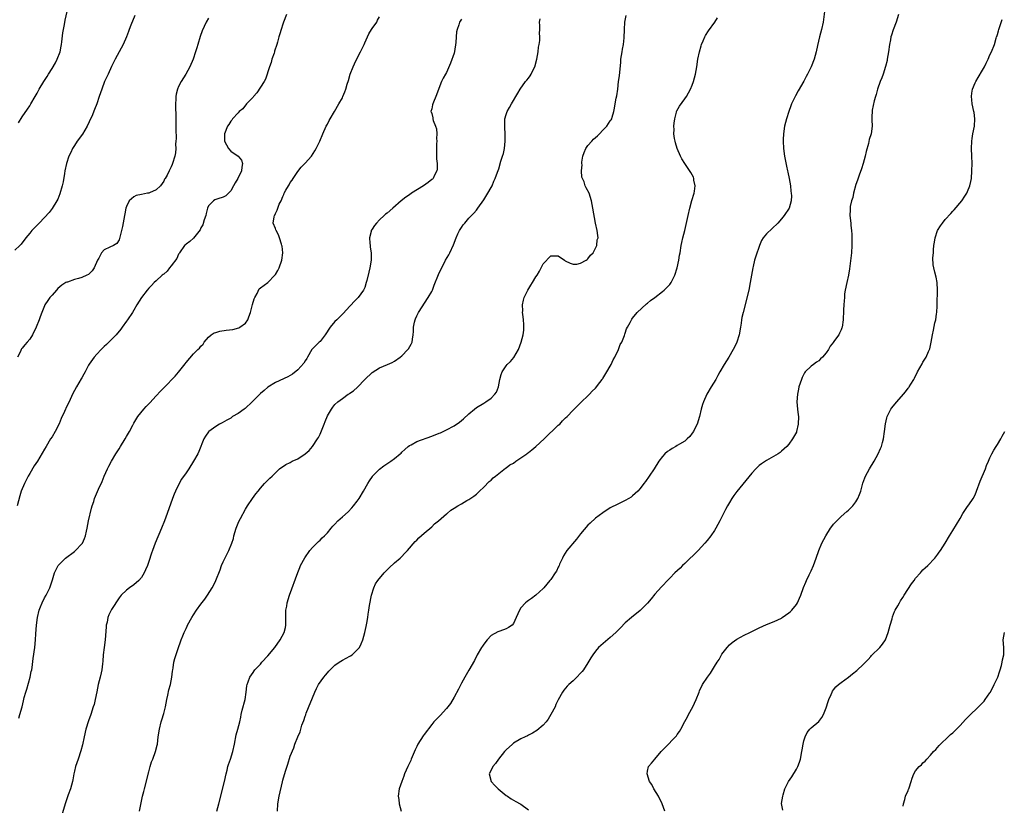
# Model space of a CAD drawing. Units: inches. Extents: x 2607000 to 2610000, y 1485000 to 1488000.
# Drawn here: x 2607264 to 2607529, y 1486971 to 1487182 of the extents above; entities that cross this region are included whole.
import ezdxf

# ---------------------------------------------------------------- set-up
doc = ezdxf.new("R2010")
doc.units = ezdxf.units.IN
doc.header["$MEASUREMENT"] = 0
doc.layers.add('LD26071485_10ft', color=63, linetype='Continuous')

msp = doc.modelspace()

# ---------------------------------------------------------------- linework, layer by layer
at = {"layer": 'LD26071485_10ft'}
for points, elevation in [([(2607480.72, 1487185.28), (2607480.17, 1487181), (2607479.76, 1487179), (2607479.24, 1487177), (2607478.69, 1487174.69), (2607478.32, 1487173), (2607477.74, 1487171), (2607476.96, 1487169), (2607476, 1487167), (2607475.66, 1487166.34), (2607475, 1487165.15), (2607473.48, 1487162.52), (2607472.77, 1487161.23), (2607471.68, 1487159), (2607471.49, 1487158.51), (2607470.93, 1487157), (2607470.32, 1487155), (2607469.84, 1487153), (2607469.54, 1487151), (2607469.45, 1487149.45), (2607469.43, 1487149), (2607469.51, 1487147), (2607469.78, 1487145), (2607470.32, 1487142.32), (2607470.63, 1487141), (2607470.68, 1487140.68), (2607471.06, 1487138.94), (2607471.4, 1487137), (2607471.53, 1487135.53), (2607471.63, 1487135), (2607471.66, 1487134.34), (2607471.58, 1487133), (2607471.02, 1487131), (2607469.72, 1487129), (2607469, 1487128.18), (2607468.01, 1487127), (2607466.45, 1487125.55), (2607465, 1487124.14), (2607464.08, 1487123), (2607463.64, 1487122.36), (2607463.06, 1487121), (2607462.12, 1487118.12), (2607461.77, 1487117), (2607461.35, 1487115.35), (2607461.27, 1487115), (2607460.61, 1487111), (2607460.18, 1487109), (2607458.65, 1487103), (2607458.35, 1487101.65), (2607458.24, 1487101), (2607458.13, 1487100.13), (2607457.96, 1487099), (2607457.62, 1487097), (2607456.97, 1487095), (2607456.34, 1487093.66), (2607456.01, 1487093), (2607454.83, 1487091), (2607453.56, 1487089), (2607452.41, 1487087), (2607451.92, 1487086.08), (2607451.31, 1487085), (2607450.1, 1487083), (2607448.92, 1487081), (2607448, 1487079), (2607447.76, 1487078.24), (2607447.39, 1487077), (2607446.92, 1487075), (2607446.3, 1487073), (2607445.61, 1487071.61), (2607445.32, 1487071), (2607445, 1487070.55), (2607444.33, 1487069.67), (2607443.66, 1487069), (2607443, 1487068.45), (2607441.59, 1487067.59), (2607441, 1487067.21), (2607440.6, 1487067), (2607439.58, 1487066.42), (2607439, 1487066.02), (2607438.37, 1487065.63), (2607437.61, 1487065), (2607437, 1487064.31), (2607436, 1487063), (2607434.74, 1487061), (2607433.42, 1487059), (2607432.43, 1487057.57), (2607432.01, 1487057), (2607431, 1487055.69), (2607430.38, 1487055), (2607429, 1487053.71), (2607428.61, 1487053.39), (2607427.96, 1487053), (2607427, 1487052.44), (2607425, 1487051.5), (2607423, 1487050.46), (2607421, 1487049.19), (2607419, 1487047.68), (2607417.61, 1487046.39), (2607417, 1487045.87), (2607415, 1487043.54), (2607413.94, 1487042.06), (2607411.35, 1487039), (2607410.43, 1487037.57), (2607410.12, 1487037), (2607409.38, 1487035.38), (2607409.22, 1487035), (2607409.16, 1487034.84), (2607409, 1487034.53), (2607408.52, 1487033.48), (2607408.17, 1487033), (2607407, 1487031.26), (2607406.79, 1487031), (2607405.16, 1487029), (2607405, 1487028.83), (2607403, 1487027.02), (2607401.85, 1487026.15), (2607401, 1487025.59), (2607400.67, 1487025.33), (2607400.18, 1487025), (2607399, 1487023.63), (2607398.57, 1487023), (2607397.74, 1487021), (2607397, 1487019.46), (2607396.62, 1487019), (2607395.64, 1487018.36), (2607395, 1487017.97), (2607394.32, 1487017.68), (2607393, 1487017.32), (2607392.82, 1487017.18), (2607391, 1487016.16), (2607389.94, 1487015), (2607389, 1487013.91), (2607388.64, 1487013.36), (2607388.38, 1487013), (2607387.21, 1487011), (2607386.48, 1487009.52), (2607385, 1487006.92), (2607383.93, 1487005), (2607383, 1487003.39), (2607382.19, 1487001.81), (2607381, 1486999.67), (2607380.06, 1486997.94), (2607379, 1486996.55), (2607377.29, 1486994.71), (2607376.29, 1486993.71), (2607375.62, 1486993), (2607375, 1486992.29), (2607373, 1486989.62), (2607372.75, 1486989.25), (2607371.32, 1486987), (2607371, 1486986.42), (2607370.53, 1486985.47), (2607369.5, 1486983), (2607369.37, 1486982.63), (2607368.59, 1486981), (2607367.72, 1486979), (2607367.55, 1486978.45), (2607366.95, 1486976.95), (2607366.31, 1486975), (2607366.03, 1486973), (2607366.14, 1486972.14), (2607366.26, 1486971), (2607366.84, 1486969)], 8430), ([(2607295.22, 1487182.78), (2607294.19, 1487180.19), (2607293.76, 1487179), (2607293.57, 1487178.43), (2607293.03, 1487177), (2607292.13, 1487175), (2607291, 1487173.03), (2607289.95, 1487171), (2607289, 1487169.04), (2607288.04, 1487167), (2607287.72, 1487166.28), (2607287.12, 1487165), (2607286.34, 1487163), (2607286.04, 1487161.96), (2607285.68, 1487161), (2607285.01, 1487159), (2607284.45, 1487157.55), (2607283.67, 1487155.67), (2607283.37, 1487155), (2607283, 1487154.23), (2607282.45, 1487153), (2607281.15, 1487150.85), (2607279.75, 1487149), (2607279, 1487147.85), (2607278.47, 1487147), (2607278.02, 1487145.98), (2607277.56, 1487145), (2607276.89, 1487143), (2607276.46, 1487141), (2607276.33, 1487140.33), (2607275.96, 1487138.04), (2607275.73, 1487137), (2607275.13, 1487134.87), (2607274.54, 1487133.46), (2607274.29, 1487133), (2607273.04, 1487130.96), (2607272.2, 1487129.8), (2607271, 1487128.46), (2607269.54, 1487127), (2607268.31, 1487125.69), (2607267.6, 1487125), (2607267, 1487124.27), (2607265.93, 1487123), (2607264.67, 1487121.33), (2607264.35, 1487121), (2607263, 1487119.76)], 8510), ([(2607335.96, 1487183), (2607335.18, 1487181), (2607335, 1487180.42), (2607334.53, 1487179), (2607334.17, 1487177.83), (2607333.97, 1487177), (2607333.59, 1487175.59), (2607333.41, 1487175), (2607332.81, 1487173.19), (2607332.78, 1487173), (2607332.67, 1487172.67), (2607332.1, 1487171), (2607331.84, 1487170.16), (2607331.44, 1487169), (2607331, 1487167.61), (2607330.83, 1487167), (2607330.33, 1487165.67), (2607330.02, 1487165), (2607328.04, 1487161.96), (2607327.12, 1487161), (2607327, 1487160.84), (2607325.26, 1487159), (2607324.27, 1487157.73), (2607323.3, 1487157), (2607323, 1487156.63), (2607321.52, 1487155), (2607321.33, 1487154.67), (2607321, 1487154.4), (2607320.49, 1487153.51), (2607320.18, 1487153), (2607319.38, 1487151), (2607319.33, 1487149), (2607320.37, 1487147), (2607321, 1487146.33), (2607322.97, 1487144.97), (2607323.91, 1487143.91), (2607324.17, 1487143), (2607323.96, 1487142.04), (2607323.92, 1487141), (2607322.95, 1487139), (2607322.19, 1487137.81), (2607321.79, 1487137), (2607321, 1487135.67), (2607320.42, 1487135), (2607319.68, 1487134.32), (2607319, 1487133.96), (2607317.54, 1487133.54), (2607316.77, 1487133.23), (2607316.41, 1487133), (2607315, 1487131.65), (2607314.76, 1487131), (2607314.4, 1487129.6), (2607314.29, 1487129), (2607313.89, 1487127.89), (2607313.5, 1487126.5), (2607313, 1487125.68), (2607312.79, 1487125.21), (2607311.01, 1487122.99), (2607309.99, 1487122.01), (2607309, 1487121.32), (2607308.82, 1487121.18), (2607308.63, 1487121), (2607307.23, 1487119), (2607307.15, 1487118.85), (2607307, 1487118.62), (2607306.49, 1487117.51), (2607305, 1487115.5), (2607304.59, 1487115), (2607303.93, 1487114.07), (2607303, 1487113.32), (2607302.85, 1487113.15), (2607302.63, 1487113), (2607301, 1487111.51), (2607300.4, 1487111), (2607299.73, 1487110.27), (2607299, 1487109.52), (2607298.56, 1487109), (2607297.03, 1487106.97), (2607295.79, 1487105), (2607295, 1487103.6), (2607294.61, 1487103), (2607293.25, 1487101), (2607293, 1487100.61), (2607291.81, 1487099), (2607291.48, 1487098.52), (2607290.21, 1487097), (2607288.29, 1487095), (2607287.64, 1487094.36), (2607287, 1487093.8), (2607286.23, 1487093), (2607285, 1487091.81), (2607284.36, 1487091), (2607283, 1487089.12), (2607282.82, 1487088.82), (2607281.86, 1487087), (2607281.58, 1487086.42), (2607281, 1487085.45), (2607280.84, 1487085.16), (2607279.54, 1487083), (2607279, 1487082), (2607278.51, 1487081), (2607277.61, 1487079), (2607277, 1487077.79), (2607276.37, 1487076.38), (2607275.5, 1487074.5), (2607274.89, 1487073.11), (2607273.8, 1487071), (2607273, 1487069.59), (2607272.61, 1487069), (2607271.41, 1487067), (2607271, 1487066.25), (2607269.08, 1487063), (2607268.23, 1487061.77), (2607267, 1487059.72), (2607266.59, 1487059), (2607266.04, 1487057.96), (2607265.59, 1487057), (2607264.75, 1487055), (2607264.32, 1487053.68), (2607263.62, 1487051)], 8490), ([(2607264.03, 1487153.97), (2607265, 1487155.53), (2607266.39, 1487157.61), (2607267, 1487158.48), (2607267.31, 1487159), (2607268.45, 1487161), (2607269, 1487161.92), (2607269.58, 1487163), (2607270.79, 1487165), (2607271.66, 1487166.34), (2607272.04, 1487167), (2607273, 1487168.54), (2607273.93, 1487170.07), (2607274.37, 1487171), (2607275.15, 1487173), (2607275.47, 1487174.53), (2607275.56, 1487175), (2607275.65, 1487175.65), (2607275.9, 1487178.1), (2607276.06, 1487179), (2607276.33, 1487180.33), (2607276.51, 1487181.49), (2607277.37, 1487185)], 8520), ([(2607317.29, 1486969), (2607317.85, 1486971), (2607319.34, 1486977), (2607319.76, 1486979), (2607320.03, 1486980.03), (2607320.26, 1486981), (2607320.43, 1486981.57), (2607320.94, 1486983), (2607321.56, 1486985), (2607321.99, 1486987), (2607322.51, 1486989.49), (2607322.91, 1486991), (2607323.42, 1486993), (2607323.72, 1486994.28), (2607323.86, 1486995), (2607324.13, 1486996.13), (2607324.87, 1486999), (2607325.16, 1487001), (2607325.36, 1487002.64), (2607325.45, 1487003), (2607325.71, 1487003.72), (2607326.15, 1487005), (2607327, 1487006.22), (2607327.3, 1487006.7), (2607327.52, 1487007), (2607329, 1487008.52), (2607329.41, 1487009), (2607331, 1487010.73), (2607332.88, 1487013), (2607334.33, 1487015), (2607335.39, 1487017), (2607335.69, 1487018.31), (2607335.82, 1487019), (2607335.84, 1487021), (2607335.82, 1487022.18), (2607335.86, 1487023), (2607336.06, 1487024.06), (2607336.19, 1487025), (2607336.79, 1487027), (2607339, 1487033.09), (2607339.55, 1487034.45), (2607339.8, 1487035), (2607340.9, 1487037.1), (2607342.26, 1487039), (2607343, 1487039.85), (2607344.56, 1487041.44), (2607345, 1487041.83), (2607345.6, 1487042.4), (2607346.25, 1487043), (2607347, 1487043.79), (2607348.04, 1487045), (2607348.46, 1487045.54), (2607349, 1487046.1), (2607349.82, 1487047), (2607351, 1487048.09), (2607352.54, 1487049.46), (2607353.53, 1487050.47), (2607354.02, 1487051), (2607355, 1487052.28), (2607355.49, 1487053), (2607356.69, 1487055), (2607357.84, 1487057), (2607358.27, 1487057.73), (2607359.08, 1487058.92), (2607359.13, 1487059), (2607361, 1487060.93), (2607362.18, 1487061.82), (2607364, 1487063), (2607365, 1487063.73), (2607366.57, 1487065), (2607366.79, 1487065.21), (2607367, 1487065.43), (2607367.79, 1487066.21), (2607368.68, 1487067), (2607369, 1487067.24), (2607369.46, 1487067.46), (2607371, 1487068.28), (2607375, 1487069.74), (2607377, 1487070.53), (2607377.33, 1487070.67), (2607379, 1487071.42), (2607381, 1487072.52), (2607382.46, 1487073.54), (2607383, 1487073.99), (2607383.56, 1487074.44), (2607385, 1487075.79), (2607386.48, 1487077), (2607387, 1487077.46), (2607389, 1487078.66), (2607389.59, 1487079), (2607391, 1487079.93), (2607392, 1487081), (2607392.39, 1487081.61), (2607392.95, 1487083), (2607393.33, 1487085), (2607393.64, 1487086.36), (2607393.9, 1487087), (2607395, 1487088.67), (2607395.29, 1487089), (2607396.17, 1487089.83), (2607397.08, 1487090.92), (2607398.29, 1487093), (2607399.02, 1487095), (2607399.56, 1487097), (2607399.73, 1487098.27), (2607399.8, 1487099), (2607399.77, 1487099.77), (2607399.71, 1487101), (2607399.49, 1487102.51), (2607399.44, 1487103), (2607399.45, 1487103.45), (2607399.4, 1487105), (2607399.68, 1487106.32), (2607399.86, 1487107), (2607400.8, 1487109), (2607401.64, 1487110.36), (2607402.06, 1487111), (2607403, 1487112.54), (2607403.3, 1487113), (2607403.93, 1487114.07), (2607405, 1487116.09), (2607407, 1487118.21), (2607407.83, 1487118.17), (2607409, 1487118.17), (2607410.69, 1487117), (2607410.88, 1487116.88), (2607412.22, 1487116.22), (2607413, 1487115.99), (2607414, 1487116), (2607415, 1487116.21), (2607416.55, 1487117), (2607416.77, 1487117.23), (2607417, 1487117.37), (2607417.64, 1487118.36), (2607418.39, 1487119), (2607419.39, 1487121), (2607419.47, 1487122.53), (2607419.71, 1487123), (2607419.68, 1487123.68), (2607419.44, 1487125), (2607419.02, 1487127.02), (2607418.31, 1487131), (2607417.92, 1487133), (2607417.28, 1487135), (2607416.47, 1487136.47), (2607416.28, 1487137), (2607415.96, 1487138.04), (2607415.33, 1487139.33), (2607415.27, 1487141), (2607415.39, 1487142.61), (2607415.32, 1487143), (2607415.33, 1487143.33), (2607415.6, 1487145), (2607416, 1487146), (2607416.42, 1487147), (2607417, 1487147.82), (2607418.04, 1487149), (2607418.47, 1487149.53), (2607419, 1487150.01), (2607419.54, 1487150.46), (2607420.09, 1487151), (2607421, 1487152), (2607422.07, 1487153), (2607423, 1487154.47), (2607423.24, 1487154.76), (2607423.36, 1487155), (2607423.47, 1487155.47), (2607423.93, 1487157), (2607424.14, 1487157.86), (2607424.3, 1487159), (2607424.59, 1487160.59), (2607424.77, 1487161.23), (2607425, 1487162.95), (2607425.23, 1487165), (2607425.45, 1487166.55), (2607425.51, 1487167.51), (2607425.83, 1487170.17), (2607425.86, 1487171), (2607426.15, 1487173), (2607426.24, 1487173.76), (2607426.53, 1487175), (2607426.75, 1487176.75), (2607426.8, 1487179), (2607426.92, 1487181), (2607427.23, 1487182.77)], 8450), ([(2607500.41, 1487183), (2607499.8, 1487181), (2607499, 1487178.92), (2607498.51, 1487177.49), (2607498.38, 1487177), (2607498.25, 1487176.25), (2607497.97, 1487175), (2607497.71, 1487173), (2607497.41, 1487171), (2607497.34, 1487170.66), (2607496.93, 1487169.07), (2607496.26, 1487167), (2607495.96, 1487166.04), (2607495.51, 1487165), (2607494.8, 1487163), (2607494.43, 1487161.57), (2607494.2, 1487161), (2607493.87, 1487159.87), (2607493.38, 1487157.38), (2607493.26, 1487155.26), (2607493.3, 1487154.7), (2607493.35, 1487153), (2607493.07, 1487151), (2607492.55, 1487149.45), (2607492.34, 1487148.34), (2607491.73, 1487146.27), (2607491.5, 1487145), (2607490.93, 1487143), (2607490.47, 1487141.53), (2607489.87, 1487139.87), (2607489.43, 1487138.57), (2607489, 1487137.4), (2607488.35, 1487135), (2607488.12, 1487133.88), (2607487.82, 1487133), (2607487.45, 1487131.45), (2607487.41, 1487131), (2607487.44, 1487130.56), (2607487.35, 1487129), (2607487.64, 1487127), (2607487.64, 1487126.36), (2607487.83, 1487125), (2607487.92, 1487123.92), (2607487.85, 1487122.15), (2607487.87, 1487121), (2607487.77, 1487119), (2607487.71, 1487118.29), (2607487.3, 1487114.7), (2607487.01, 1487113), (2607486.5, 1487111), (2607486.09, 1487109), (2607485.96, 1487107.96), (2607485.88, 1487107), (2607485.87, 1487106.13), (2607485.77, 1487105), (2607485.67, 1487103.67), (2607485.66, 1487103), (2607485.56, 1487101.56), (2607485.53, 1487101), (2607485.26, 1487099), (2607485.18, 1487098.82), (2607485, 1487098.31), (2607484.57, 1487097.43), (2607484.39, 1487097), (2607483, 1487095.14), (2607482.92, 1487095), (2607482.05, 1487093.95), (2607481.61, 1487093), (2607481, 1487092.17), (2607480.03, 1487091), (2607479.48, 1487090.52), (2607479, 1487090.02), (2607478.37, 1487089.63), (2607477.58, 1487089), (2607477, 1487088.56), (2607475.39, 1487087), (2607475.21, 1487086.79), (2607474.52, 1487085.48), (2607474.34, 1487085), (2607473.68, 1487083), (2607473.59, 1487082.41), (2607473.26, 1487081), (2607473.15, 1487079), (2607473.31, 1487077), (2607473.48, 1487075.48), (2607473.52, 1487075), (2607473.51, 1487073), (2607473.06, 1487071), (2607473, 1487070.86), (2607471.95, 1487069), (2607471, 1487067.61), (2607470.46, 1487067), (2607469, 1487065.7), (2607468.62, 1487065.38), (2607468.12, 1487065), (2607465, 1487063.21), (2607463.65, 1487062.35), (2607463, 1487061.83), (2607462.12, 1487061), (2607461, 1487059.81), (2607457, 1487054.88), (2607456.2, 1487053.8), (2607455.65, 1487053), (2607455, 1487051.96), (2607454.48, 1487051), (2607453.98, 1487050.02), (2607453, 1487048.05), (2607452.44, 1487047), (2607451.34, 1487045), (2607451, 1487044.44), (2607449.98, 1487043), (2607449, 1487041.71), (2607448.42, 1487041), (2607446.58, 1487039), (2607443, 1487035.57), (2607442.39, 1487035), (2607441.72, 1487034.28), (2607440.35, 1487033), (2607439, 1487031.61), (2607438.35, 1487031), (2607437, 1487029.54), (2607436.72, 1487029.28), (2607435, 1487027.28), (2607433.96, 1487026.04), (2607433, 1487024.92), (2607431.05, 1487022.95), (2607428.67, 1487021), (2607427, 1487019.57), (2607425.73, 1487018.27), (2607425, 1487017.57), (2607424.48, 1487017), (2607423, 1487015.67), (2607420.45, 1487013.55), (2607419.86, 1487013), (2607419, 1487011.97), (2607418.27, 1487011), (2607417.79, 1487010.21), (2607417, 1487008.85), (2607415.77, 1487007), (2607415.45, 1487006.55), (2607415, 1487006.04), (2607414, 1487005), (2607413, 1487004.01), (2607411.83, 1487003), (2607411.43, 1487002.57), (2607410.5, 1487001.5), (2607410.11, 1487001), (2607409, 1486998.91), (2607408.37, 1486997.63), (2607408.14, 1486997), (2607407.03, 1486994.97), (2607406.29, 1486993.71), (2607405.74, 1486993), (2607405, 1486992.08), (2607403.29, 1486990.71), (2607402.05, 1486989.95), (2607401, 1486989.45), (2607400.72, 1486989.28), (2607400.13, 1486989), (2607399, 1486988.43), (2607397, 1486987.25), (2607396.68, 1486987), (2607395, 1486985.5), (2607394.53, 1486985), (2607392.94, 1486983), (2607392.19, 1486981.81), (2607391.44, 1486981), (2607391, 1486979.99), (2607390.49, 1486979), (2607390.96, 1486977), (2607391.94, 1486975.94), (2607392.88, 1486975), (2607395, 1486973.24), (2607395.33, 1486973), (2607396.33, 1486972.33), (2607397, 1486971.96), (2607397.61, 1486971.61), (2607398.8, 1486971), (2607399, 1486970.87), (2607401, 1486969.36)], 8420), ([(2607315, 1487182.09), (2607314.44, 1487181), (2607313.37, 1487178.63), (2607312.84, 1487177.16), (2607312.19, 1487175), (2607311.89, 1487174.11), (2607311.58, 1487173), (2607310.88, 1487171), (2607310.02, 1487169), (2607308.93, 1487167), (2607307.68, 1487165), (2607307, 1487163.67), (2607306.7, 1487163), (2607306.35, 1487161.65), (2607306.28, 1487161), (2607306.26, 1487160.26), (2607306.19, 1487159), (2607306.21, 1487157.79), (2607306.22, 1487156.22), (2607306.28, 1487153.72), (2607306.27, 1487152.27), (2607306.31, 1487149.69), (2607306.27, 1487149), (2607306.21, 1487148.21), (2607306.24, 1487147), (2607306.17, 1487145.83), (2607306.02, 1487145), (2607305.41, 1487143), (2607305.26, 1487142.74), (2607305, 1487142.1), (2607304.61, 1487141.39), (2607304.44, 1487141), (2607303.9, 1487139.9), (2607303.4, 1487139), (2607303.24, 1487138.76), (2607303, 1487138.28), (2607302.13, 1487137), (2607301, 1487135.89), (2607299.15, 1487135.15), (2607299, 1487135.07), (2607298.64, 1487135), (2607297, 1487134.72), (2607295.63, 1487134.37), (2607295, 1487134.05), (2607293.74, 1487133), (2607293, 1487131.43), (2607292.86, 1487131), (2607292.53, 1487129.47), (2607292.46, 1487129), (2607291.94, 1487126.06), (2607291.71, 1487125), (2607291.26, 1487123.26), (2607291.17, 1487122.83), (2607291, 1487122.49), (2607290.45, 1487121.55), (2607289.56, 1487121), (2607288.51, 1487120.51), (2607287, 1487119.85), (2607286.3, 1487119), (2607285.54, 1487117.54), (2607285.21, 1487117), (2607284.29, 1487115), (2607283.79, 1487114.21), (2607283, 1487113.39), (2607282.77, 1487113.23), (2607282.36, 1487113), (2607281, 1487112.36), (2607280.07, 1487112.07), (2607279, 1487111.8), (2607277.16, 1487111.16), (2607277, 1487111.12), (2607276.75, 1487111), (2607275.66, 1487110.34), (2607274.6, 1487109.4), (2607274.18, 1487109), (2607273, 1487107.67), (2607272.45, 1487107), (2607271.83, 1487106.17), (2607271.1, 1487105), (2607271, 1487104.8), (2607270.22, 1487103), (2607269.84, 1487101.84), (2607269.54, 1487101), (2607268.77, 1487099), (2607267.77, 1487097), (2607267, 1487095.82), (2607266.35, 1487095), (2607265.71, 1487094.29), (2607265, 1487093.38), (2607264.82, 1487093.18), (2607264.73, 1487093), (2607264.51, 1487092.51), (2607263.74, 1487091)], 8500), ([(2607264.04, 1486993.96), (2607264.38, 1486995), (2607264.94, 1486997.06), (2607265.34, 1486998.66), (2607265.54, 1486999.54), (2607265.96, 1487001), (2607266.22, 1487001.78), (2607267.11, 1487005), (2607267.43, 1487006.57), (2607267.54, 1487007), (2607267.64, 1487007.64), (2607267.95, 1487010.05), (2607268.41, 1487013), (2607268.59, 1487015), (2607268.65, 1487016.65), (2607268.8, 1487019), (2607269.07, 1487021), (2607269.56, 1487023), (2607269.93, 1487023.93), (2607270.33, 1487025), (2607271, 1487026.3), (2607271.39, 1487027), (2607271.77, 1487027.77), (2607272.4, 1487029), (2607273.14, 1487031.14), (2607273.68, 1487033), (2607274.07, 1487033.93), (2607274.66, 1487035), (2607275, 1487035.37), (2607276.65, 1487037), (2607279, 1487038.75), (2607279.31, 1487039), (2607281, 1487040.79), (2607281.16, 1487041), (2607281.75, 1487042.25), (2607282.02, 1487043), (2607282.26, 1487044.26), (2607282.44, 1487045), (2607282.84, 1487047), (2607283.61, 1487050.39), (2607283.79, 1487051), (2607284.19, 1487052.19), (2607284.45, 1487053), (2607285.49, 1487055.49), (2607286.43, 1487057.57), (2607287.05, 1487059.05), (2607287.93, 1487061), (2607288.3, 1487061.7), (2607288.94, 1487063), (2607290.14, 1487065), (2607290.48, 1487065.52), (2607291, 1487066.39), (2607291.41, 1487067), (2607292.65, 1487069), (2607293, 1487069.63), (2607293.81, 1487071), (2607294.72, 1487072.72), (2607295, 1487073.23), (2607296.07, 1487075), (2607297.65, 1487077), (2607298.29, 1487077.71), (2607299, 1487078.42), (2607299.27, 1487078.73), (2607301, 1487080.56), (2607302.17, 1487081.83), (2607303.15, 1487082.85), (2607306.12, 1487085.88), (2607307.02, 1487086.98), (2607308.78, 1487089.22), (2607309, 1487089.57), (2607311, 1487091.85), (2607312.18, 1487093), (2607312.61, 1487093.39), (2607313, 1487093.95), (2607313.57, 1487094.43), (2607313.84, 1487095), (2607315, 1487096.39), (2607315.72, 1487097), (2607316.53, 1487097.47), (2607317, 1487097.62), (2607318.06, 1487097.94), (2607319.78, 1487098.22), (2607321.55, 1487098.45), (2607323.16, 1487098.84), (2607323.46, 1487099), (2607325, 1487100.1), (2607325.59, 1487101), (2607325.85, 1487101.85), (2607326.31, 1487103), (2607326.88, 1487105.12), (2607327.33, 1487106.67), (2607327.47, 1487107), (2607328.09, 1487108.09), (2607328.62, 1487109.38), (2607329, 1487109.6), (2607331, 1487111.06), (2607332.85, 1487113), (2607333, 1487113.18), (2607333.71, 1487114.29), (2607334.05, 1487115), (2607334.78, 1487117), (2607335, 1487119.05), (2607334.82, 1487120.82), (2607334.78, 1487121), (2607334.65, 1487121.35), (2607334.16, 1487123), (2607333.85, 1487123.85), (2607333.18, 1487125), (2607333.15, 1487125.15), (2607333, 1487125.55), (2607332.41, 1487127), (2607332.65, 1487128.65), (2607332.74, 1487129), (2607332.85, 1487129.15), (2607333, 1487129.54), (2607333.5, 1487130.5), (2607333.65, 1487131), (2607334.06, 1487132.06), (2607334.52, 1487133), (2607335, 1487134.13), (2607335.29, 1487134.71), (2607335.4, 1487135), (2607335.85, 1487135.85), (2607336.49, 1487137), (2607336.69, 1487137.31), (2607337, 1487137.86), (2607337.48, 1487138.52), (2607337.78, 1487139), (2607339, 1487140.84), (2607339.98, 1487142.02), (2607340.89, 1487143), (2607341, 1487143.14), (2607342.74, 1487145), (2607343.63, 1487146.37), (2607343.99, 1487147), (2607344.93, 1487149), (2607345.77, 1487151), (2607346.69, 1487153), (2607347, 1487153.57), (2607347.47, 1487154.53), (2607347.73, 1487155), (2607348.88, 1487157), (2607350.05, 1487159), (2607351, 1487160.69), (2607351.15, 1487161), (2607351.7, 1487162.3), (2607351.93, 1487163), (2607352.31, 1487164.31), (2607352.65, 1487165.35), (2607353.14, 1487167), (2607353.91, 1487169), (2607354.24, 1487169.76), (2607355, 1487171.27), (2607355.91, 1487173), (2607356.82, 1487175), (2607357, 1487175.41), (2607357.74, 1487177), (2607358.12, 1487177.88), (2607358.84, 1487179), (2607359, 1487179.31), (2607360.23, 1487181), (2607360.47, 1487181.53), (2607361, 1487182.44)], 8480), ([(2607383, 1487181.77), (2607382.51, 1487181), (2607382.3, 1487180.3), (2607381.81, 1487179), (2607381.66, 1487178.34), (2607381.57, 1487177), (2607381.49, 1487175.49), (2607381.1, 1487173.1), (2607381, 1487172.68), (2607380.08, 1487169.92), (2607379, 1487167.46), (2607378.72, 1487167), (2607378.1, 1487165.9), (2607377.64, 1487165), (2607376.12, 1487161), (2607375.52, 1487159.52), (2607375.29, 1487159), (2607375.22, 1487158.78), (2607375, 1487157.69), (2607374.8, 1487157), (2607374.87, 1487156.87), (2607375, 1487156.44), (2607375.29, 1487155.29), (2607375.31, 1487155), (2607375.43, 1487154.57), (2607376.07, 1487153), (2607376.29, 1487152.29), (2607376.39, 1487151), (2607376.31, 1487149.69), (2607376.35, 1487149), (2607376.33, 1487148.33), (2607376.27, 1487147), (2607376.32, 1487145.68), (2607376.29, 1487144.29), (2607376.44, 1487143), (2607376.49, 1487141.51), (2607376.4, 1487141), (2607375.71, 1487139.71), (2607375.41, 1487139), (2607375.2, 1487138.8), (2607375, 1487138.67), (2607374.08, 1487137.92), (2607372.8, 1487137), (2607369.58, 1487135), (2607369, 1487134.59), (2607368.04, 1487133.96), (2607366.84, 1487133), (2607364.57, 1487131), (2607363, 1487129.69), (2607362.61, 1487129.39), (2607362.22, 1487129), (2607361, 1487127.87), (2607360.17, 1487127), (2607359.66, 1487126.34), (2607359, 1487125.38), (2607358.78, 1487125), (2607358.73, 1487124.73), (2607358.29, 1487123), (2607358.37, 1487121.63), (2607358.44, 1487121), (2607358.5, 1487120.5), (2607358.75, 1487119), (2607358.74, 1487118.74), (2607358.78, 1487117), (2607358.4, 1487115), (2607358.15, 1487113.85), (2607357.55, 1487111.55), (2607357.44, 1487111), (2607357, 1487109.73), (2607356.68, 1487109), (2607355.27, 1487107), (2607355, 1487106.72), (2607354.12, 1487105.88), (2607353.33, 1487105), (2607353, 1487104.67), (2607351.25, 1487102.75), (2607351, 1487102.54), (2607349.48, 1487101), (2607349, 1487100.56), (2607347.75, 1487099), (2607346.39, 1487097), (2607345, 1487095.17), (2607344.8, 1487095), (2607342.81, 1487093), (2607341.62, 1487091), (2607341.42, 1487090.58), (2607341, 1487089.95), (2607340.65, 1487089.35), (2607339, 1487087.53), (2607337.58, 1487086.42), (2607337, 1487086.05), (2607336.32, 1487085.68), (2607333, 1487084.21), (2607331, 1487082.88), (2607330, 1487082), (2607329, 1487081.21), (2607328.81, 1487081), (2607327, 1487079.24), (2607326.78, 1487079), (2607324.85, 1487077.15), (2607324.63, 1487077), (2607323, 1487075.8), (2607321.52, 1487075), (2607321, 1487074.63), (2607319.98, 1487074.02), (2607318.69, 1487073.31), (2607317.97, 1487073), (2607317, 1487072.35), (2607315.14, 1487071), (2607315.07, 1487070.93), (2607314.26, 1487069.74), (2607313.83, 1487069), (2607312.4, 1487065.6), (2607312.13, 1487065), (2607310.99, 1487063), (2607309.72, 1487061), (2607309, 1487059.91), (2607307.82, 1487058.18), (2607307.13, 1487057), (2607306.18, 1487055), (2607305.85, 1487054.15), (2607305.4, 1487053), (2607303.96, 1487049), (2607303.21, 1487047), (2607302.4, 1487045), (2607300.7, 1487041), (2607299.95, 1487039), (2607299.7, 1487038.3), (2607299, 1487036.05), (2607298.62, 1487035), (2607298.12, 1487033.88), (2607297.72, 1487033), (2607297, 1487031.82), (2607296.3, 1487031), (2607295, 1487029.81), (2607293.81, 1487029), (2607293, 1487028.41), (2607291.55, 1487027), (2607291.3, 1487026.7), (2607291, 1487026.31), (2607289, 1487023.17), (2607288.29, 1487021.71), (2607288.03, 1487021), (2607287.79, 1487019.79), (2607287.58, 1487019), (2607287.51, 1487018.49), (2607287.25, 1487015), (2607287, 1487013), (2607286.78, 1487011), (2607286.67, 1487009.33), (2607286.56, 1487008.56), (2607286.39, 1487007), (2607286.2, 1487006.2), (2607285.96, 1487005), (2607285.44, 1487003), (2607285, 1487001.07), (2607284.6, 1486999), (2607284.3, 1486997.7), (2607284.09, 1486997), (2607283.4, 1486995), (2607282.76, 1486993.24), (2607282.1, 1486991), (2607281.62, 1486989), (2607281.15, 1486986.85), (2607280.74, 1486985.26), (2607280.02, 1486983), (2607279.32, 1486981), (2607279, 1486979.72), (2607278.84, 1486979), (2607278.55, 1486977.45), (2607278.49, 1486977), (2607277.97, 1486975), (2607277.36, 1486973.36), (2607277, 1486972.33), (2607276.49, 1486971), (2607275.27, 1486966.73)], 8470), ([(2607296.53, 1486969), (2607297.34, 1486973), (2607297.67, 1486974.33), (2607297.81, 1486975), (2607299, 1486979.57), (2607299.39, 1486981), (2607299.77, 1486982.23), (2607300.08, 1486983), (2607300.84, 1486985), (2607301.27, 1486986.73), (2607301.33, 1486987), (2607301.56, 1486989), (2607301.85, 1486991), (2607302.33, 1486993), (2607302.5, 1486993.5), (2607303, 1486995.26), (2607303.45, 1486997), (2607303.87, 1486999), (2607304.15, 1487000.15), (2607304.4, 1487001.6), (2607304.81, 1487003), (2607305.19, 1487005), (2607305.37, 1487006.63), (2607305.42, 1487007), (2607305.53, 1487007.53), (2607305.75, 1487009), (2607305.99, 1487010.01), (2607306.98, 1487013), (2607307.53, 1487014.47), (2607307.69, 1487015), (2607308.1, 1487016.1), (2607308.48, 1487017), (2607308.66, 1487017.34), (2607309, 1487018.09), (2607309.3, 1487018.7), (2607309.44, 1487019), (2607310.54, 1487021), (2607311, 1487021.77), (2607311.82, 1487023), (2607313, 1487024.63), (2607314.04, 1487025.96), (2607314.77, 1487027), (2607316.02, 1487029), (2607316.37, 1487029.63), (2607317, 1487031.02), (2607318.14, 1487033.86), (2607318.57, 1487035), (2607319, 1487035.96), (2607320.52, 1487039), (2607321.32, 1487041), (2607321.72, 1487042.28), (2607321.88, 1487043), (2607322.45, 1487045), (2607323, 1487046.35), (2607323.29, 1487047), (2607323.61, 1487047.61), (2607325, 1487050.11), (2607325.54, 1487051), (2607326.86, 1487053), (2607327.78, 1487054.22), (2607328.38, 1487055), (2607329, 1487055.76), (2607330.11, 1487057), (2607331, 1487057.91), (2607331.56, 1487058.44), (2607332.11, 1487059), (2607333, 1487059.91), (2607334.15, 1487061), (2607335.83, 1487062.17), (2607337, 1487062.68), (2607337.54, 1487063), (2607339, 1487063.66), (2607341, 1487064.97), (2607342.08, 1487065.92), (2607343.01, 1487066.99), (2607344.35, 1487069), (2607344.58, 1487069.42), (2607345, 1487070.31), (2607345.24, 1487070.76), (2607345.59, 1487071.59), (2607346.15, 1487073), (2607346.35, 1487073.65), (2607347, 1487075.22), (2607348.05, 1487077), (2607348.43, 1487077.57), (2607349, 1487078.25), (2607349.83, 1487079), (2607351, 1487079.88), (2607352.56, 1487081), (2607352.84, 1487081.16), (2607353, 1487081.29), (2607354.04, 1487081.96), (2607355.05, 1487082.95), (2607357, 1487084.99), (2607359, 1487086.89), (2607361, 1487088.07), (2607363.17, 1487089), (2607364.42, 1487089.58), (2607365, 1487089.91), (2607366.55, 1487091), (2607367, 1487091.37), (2607368.59, 1487093), (2607368.77, 1487093.23), (2607369.53, 1487094.47), (2607369.77, 1487095), (2607369.83, 1487095.83), (2607370.07, 1487097), (2607370.15, 1487097.85), (2607370.14, 1487099), (2607370.39, 1487100.39), (2607370.53, 1487101), (2607370.69, 1487101.31), (2607371, 1487102.09), (2607371.44, 1487103), (2607374.09, 1487107), (2607375, 1487108.62), (2607375.18, 1487109), (2607375.68, 1487110.32), (2607376.83, 1487113.17), (2607377.44, 1487114.56), (2607378.45, 1487116.45), (2607378.73, 1487117), (2607379.57, 1487118.43), (2607379.87, 1487119), (2607380.84, 1487121.16), (2607381.55, 1487123), (2607382.07, 1487124.07), (2607382.5, 1487125), (2607383, 1487125.8), (2607383.49, 1487126.51), (2607383.88, 1487127), (2607385, 1487128.29), (2607385.66, 1487129), (2607386.33, 1487129.67), (2607387, 1487130.46), (2607387.41, 1487131), (2607389, 1487133.23), (2607390.08, 1487135), (2607391, 1487136.53), (2607391.26, 1487137), (2607391.72, 1487138.28), (2607392.1, 1487139), (2607392.72, 1487140.72), (2607392.85, 1487141.15), (2607393, 1487141.56), (2607393.62, 1487143.62), (2607394.06, 1487145), (2607394.27, 1487145.73), (2607394.55, 1487147), (2607394.79, 1487149), (2607394.78, 1487149.22), (2607394.78, 1487151), (2607394.67, 1487152.67), (2607394.64, 1487153), (2607394.69, 1487155), (2607395, 1487156.13), (2607395.26, 1487157), (2607395.92, 1487158.08), (2607396.42, 1487159), (2607397, 1487159.92), (2607397.61, 1487161), (2607398.14, 1487161.86), (2607398.76, 1487163), (2607400.24, 1487165), (2607400.6, 1487165.4), (2607401, 1487165.9), (2607401.47, 1487166.53), (2607401.75, 1487167), (2607402.38, 1487168.38), (2607402.7, 1487169), (2607403.26, 1487171), (2607403.62, 1487173), (2607403.72, 1487174.28), (2607403.87, 1487175), (2607404.02, 1487176.02), (2607404.03, 1487177), (2607403.98, 1487178.02), (2607404.06, 1487179), (2607404.06, 1487180.06), (2607404, 1487181), (2607404.13, 1487181.87)], 8460), ([(2607333.58, 1486969), (2607333.69, 1486971), (2607334.03, 1486973), (2607334.89, 1486976.89), (2607335, 1486977.31), (2607335.72, 1486979.72), (2607336.37, 1486981.63), (2607337, 1486983.76), (2607337.94, 1486986.06), (2607338.27, 1486987), (2607339, 1486988.97), (2607339.68, 1486990.32), (2607339.82, 1486991), (2607340.14, 1486992.14), (2607340.61, 1486993.39), (2607341, 1486994.51), (2607341.15, 1486994.85), (2607341.18, 1486995), (2607341.3, 1486995.3), (2607343.61, 1487001), (2607344.04, 1487001.96), (2607344.6, 1487003), (2607345.99, 1487005), (2607346.44, 1487005.56), (2607347, 1487006.19), (2607347.37, 1487006.63), (2607347.7, 1487007), (2607349, 1487008.21), (2607350.15, 1487009), (2607351, 1487009.55), (2607353, 1487010.66), (2607353.23, 1487010.77), (2607353.61, 1487011), (2607355, 1487012.36), (2607355.59, 1487013), (2607356.04, 1487013.96), (2607356.47, 1487015), (2607357.02, 1487017), (2607357.39, 1487018.61), (2607357.55, 1487019.55), (2607357.84, 1487021), (2607357.94, 1487021.94), (2607358.13, 1487023), (2607358.28, 1487024.28), (2607358.8, 1487027), (2607359.46, 1487029), (2607359.95, 1487030.05), (2607360.58, 1487031), (2607362.2, 1487033), (2607362.58, 1487033.42), (2607363.59, 1487034.41), (2607365, 1487035.72), (2607366.51, 1487037), (2607367, 1487037.46), (2607367.74, 1487038.26), (2607368.48, 1487039), (2607370.58, 1487041.42), (2607371, 1487041.82), (2607371.56, 1487042.44), (2607373, 1487043.71), (2607375, 1487045.43), (2607375.8, 1487046.2), (2607376.83, 1487047), (2607379, 1487048.92), (2607379.12, 1487049), (2607380.15, 1487049.85), (2607381, 1487050.42), (2607382.07, 1487051), (2607383, 1487051.6), (2607384.48, 1487052.48), (2607385, 1487052.77), (2607386.33, 1487053.67), (2607387, 1487054.17), (2607387.82, 1487055), (2607389, 1487056.05), (2607390.42, 1487057.58), (2607391, 1487057.97), (2607391.48, 1487058.52), (2607392.13, 1487059), (2607394.85, 1487061.15), (2607395, 1487061.22), (2607395.98, 1487062.02), (2607397, 1487062.53), (2607397.64, 1487063), (2607399, 1487063.9), (2607400.55, 1487065), (2607400.78, 1487065.22), (2607401, 1487065.37), (2607401.89, 1487066.11), (2607403.03, 1487067), (2607405.26, 1487069), (2607409, 1487072.67), (2607409.39, 1487073), (2607410.13, 1487073.87), (2607411, 1487074.68), (2607411.38, 1487075), (2607413, 1487076.71), (2607415.28, 1487079), (2607417, 1487080.57), (2607417.41, 1487081), (2607418.16, 1487081.84), (2607419, 1487082.61), (2607420.21, 1487084.21), (2607420.78, 1487085), (2607420.86, 1487085.14), (2607421, 1487085.28), (2607422.02, 1487087), (2607423, 1487088.52), (2607423.24, 1487089), (2607423.74, 1487090.26), (2607424.17, 1487091), (2607425.17, 1487093), (2607425.65, 1487094.35), (2607426.06, 1487095), (2607426.79, 1487096.79), (2607426.87, 1487097.13), (2607427, 1487097.44), (2607427.38, 1487098.62), (2607427.61, 1487099), (2607428.33, 1487100.33), (2607428.65, 1487101), (2607428.78, 1487101.21), (2607429, 1487101.45), (2607430.22, 1487103), (2607432.71, 1487105.29), (2607433, 1487105.48), (2607433.82, 1487106.18), (2607435, 1487107.05), (2607437, 1487108.62), (2607437.43, 1487109), (2607439, 1487110.54), (2607439.2, 1487110.8), (2607439.32, 1487111), (2607439.6, 1487111.6), (2607440.33, 1487113), (2607441, 1487114.98), (2607441.4, 1487117), (2607441.6, 1487118.4), (2607441.72, 1487119), (2607442.06, 1487121), (2607442.24, 1487121.76), (2607442.49, 1487123), (2607442.99, 1487125.01), (2607443.37, 1487126.63), (2607443.89, 1487129), (2607444.36, 1487131), (2607444.93, 1487133.07), (2607445.5, 1487135), (2607445.6, 1487135.6), (2607445.76, 1487137), (2607445.47, 1487138.53), (2607445.42, 1487139), (2607445.31, 1487139.31), (2607444.63, 1487140.62), (2607442.98, 1487143), (2607442.23, 1487144.23), (2607441.82, 1487145), (2607440.98, 1487147), (2607440.54, 1487148.54), (2607440.38, 1487149), (2607440.24, 1487149.76), (2607440.08, 1487151), (2607440.12, 1487152.12), (2607440.1, 1487153), (2607440.16, 1487153.84), (2607440.32, 1487155), (2607440.78, 1487156.78), (2607440.81, 1487157), (2607440.86, 1487157.14), (2607441.55, 1487158.45), (2607443, 1487160.39), (2607443.43, 1487161), (2607444.03, 1487161.97), (2607444.56, 1487163), (2607445, 1487164.04), (2607445.38, 1487165), (2607445.9, 1487167), (2607446.24, 1487169), (2607446.52, 1487171), (2607446.93, 1487173), (2607447.41, 1487174.59), (2607447.54, 1487175), (2607447.96, 1487175.96), (2607448.38, 1487177), (2607448.59, 1487177.41), (2607449.36, 1487178.64), (2607451.12, 1487181), (2607451.82, 1487182.18)], 8440), ([(2607437.64, 1486969), (2607436.9, 1486971), (2607435.91, 1486973), (2607434.7, 1486975), (2607434.13, 1486976.13), (2607433.55, 1486977), (2607432.89, 1486979), (2607433, 1486979.75), (2607433.27, 1486981), (2607434.08, 1486981.92), (2607434.94, 1486983), (2607436.7, 1486985), (2607437.84, 1486986.16), (2607440.55, 1486989), (2607440.75, 1486989.25), (2607441, 1486989.63), (2607441.58, 1486990.42), (2607441.91, 1486991), (2607443, 1486993.11), (2607443.69, 1486994.31), (2607444.04, 1486995), (2607445.16, 1486997), (2607446.1, 1486999), (2607446.84, 1487001), (2607447, 1487001.36), (2607447.79, 1487003), (2607449.07, 1487005), (2607449.94, 1487006.06), (2607450.45, 1487007), (2607451, 1487007.85), (2607451.67, 1487009), (2607452.21, 1487009.79), (2607452.89, 1487011), (2607453, 1487011.17), (2607454.39, 1487013), (2607455, 1487013.68), (2607455.71, 1487014.29), (2607457, 1487015.21), (2607459, 1487016.3), (2607460.45, 1487017), (2607461, 1487017.3), (2607463, 1487018.27), (2607465, 1487019.12), (2607467, 1487019.94), (2607469, 1487020.88), (2607469.2, 1487021), (2607471, 1487022.25), (2607471.39, 1487022.61), (2607471.78, 1487023), (2607473, 1487024.57), (2607473.28, 1487025), (2607473.79, 1487026.21), (2607474.21, 1487027), (2607474.92, 1487029.08), (2607475.49, 1487030.51), (2607475.71, 1487031), (2607476.46, 1487032.46), (2607477, 1487033.57), (2607477.6, 1487035), (2607477.97, 1487035.97), (2607478.3, 1487037), (2607479.02, 1487039), (2607479.84, 1487041), (2607480.92, 1487043), (2607482.16, 1487045), (2607482.5, 1487045.5), (2607483, 1487046.08), (2607483.4, 1487046.6), (2607485, 1487048.16), (2607486.5, 1487049.5), (2607487, 1487049.87), (2607487.56, 1487050.44), (2607488.14, 1487051), (2607489, 1487052.08), (2607489.54, 1487053), (2607489.94, 1487054.06), (2607490.28, 1487055), (2607490.88, 1487057.12), (2607491.4, 1487058.6), (2607491.57, 1487059), (2607492.61, 1487061), (2607493.88, 1487063), (2607494.98, 1487065), (2607495.6, 1487066.4), (2607495.82, 1487067), (2607496.09, 1487068.09), (2607496.35, 1487069), (2607496.66, 1487071), (2607496.91, 1487073.09), (2607497.28, 1487074.72), (2607497.37, 1487075), (2607498.37, 1487077), (2607498.63, 1487077.37), (2607499, 1487077.84), (2607499.98, 1487079), (2607501.78, 1487081), (2607502.33, 1487081.67), (2607503, 1487082.61), (2607503.18, 1487082.82), (2607503.31, 1487083), (2607503.75, 1487083.75), (2607504.52, 1487085), (2607504.69, 1487085.31), (2607505, 1487085.94), (2607505.38, 1487086.62), (2607505.57, 1487087), (2607506.78, 1487089.22), (2607507, 1487089.6), (2607507.85, 1487091), (2607508.51, 1487092.51), (2607508.74, 1487093), (2607508.81, 1487093.19), (2607509.2, 1487095), (2607509.53, 1487097), (2607509.8, 1487098.2), (2607510.22, 1487100.22), (2607510.42, 1487101), (2607510.62, 1487102.62), (2607510.69, 1487103), (2607510.77, 1487104.77), (2607510.81, 1487105.19), (2607510.93, 1487109), (2607510.8, 1487111), (2607510.5, 1487112.5), (2607510.15, 1487113.85), (2607509.88, 1487115), (2607509.78, 1487115.78), (2607509.69, 1487117.69), (2607509.81, 1487119), (2607509.83, 1487119.83), (2607509.96, 1487121), (2607510.09, 1487121.91), (2607510.27, 1487123), (2607510.94, 1487125), (2607511.75, 1487126.25), (2607512.27, 1487127), (2607513, 1487127.93), (2607514.46, 1487129.54), (2607515, 1487130.21), (2607515.41, 1487130.59), (2607517.42, 1487133), (2607518.25, 1487134.25), (2607518.76, 1487135), (2607519, 1487135.47), (2607519.6, 1487137), (2607519.86, 1487138.14), (2607520.01, 1487139), (2607520.17, 1487141), (2607520.19, 1487143), (2607520.11, 1487145), (2607520.06, 1487147), (2607520.16, 1487149), (2607520.24, 1487149.76), (2607520.44, 1487151), (2607520.8, 1487153), (2607520.96, 1487155), (2607520.71, 1487156.71), (2607520.69, 1487157), (2607520.23, 1487159), (2607520.13, 1487160.13), (2607520.02, 1487161), (2607520.14, 1487161.86), (2607520.34, 1487163), (2607521, 1487164.65), (2607521.16, 1487165), (2607521.87, 1487166.13), (2607523, 1487168.08), (2607523.56, 1487169), (2607524.02, 1487169.98), (2607524.54, 1487171), (2607525, 1487172.19), (2607525.4, 1487173), (2607526.18, 1487175), (2607526.64, 1487176.64), (2607526.78, 1487177), (2607526.86, 1487177.14), (2607527, 1487177.68), (2607527.33, 1487178.67), (2607527.37, 1487179), (2607527.52, 1487179.52), (2607528.3, 1487181.7)], 8410), ([(2607469.32, 1486969.32), (2607469.03, 1486971.03), (2607469.32, 1486973), (2607469.41, 1486973.41), (2607469.89, 1486975), (2607470.83, 1486977), (2607471.74, 1486978.26), (2607473, 1486980.27), (2607473.41, 1486981), (2607473.86, 1486982.14), (2607474.09, 1486983), (2607474.44, 1486985), (2607474.51, 1486985.49), (2607474.77, 1486987), (2607475, 1486987.94), (2607475.33, 1486989), (2607475.86, 1486990.14), (2607476.59, 1486991), (2607477, 1486991.38), (2607479, 1486993.07), (2607479.8, 1486994.2), (2607480.23, 1486995), (2607481, 1486996.73), (2607481.53, 1486998.47), (2607481.73, 1486999), (2607482.34, 1487000.33), (2607482.58, 1487001), (2607482.72, 1487001.28), (2607483, 1487001.62), (2607483.59, 1487002.41), (2607484.26, 1487003), (2607485, 1487003.59), (2607487, 1487005.03), (2607488.1, 1487005.9), (2607489.19, 1487006.8), (2607491, 1487008.54), (2607492.23, 1487009.77), (2607493, 1487010.59), (2607493.21, 1487010.79), (2607495.4, 1487013), (2607496.13, 1487013.87), (2607496.89, 1487015), (2607497.65, 1487017), (2607498.17, 1487019), (2607498.68, 1487020.68), (2607498.81, 1487021.19), (2607499.34, 1487022.66), (2607499.51, 1487023), (2607500.21, 1487024.21), (2607500.65, 1487025), (2607501, 1487025.48), (2607501.62, 1487026.38), (2607501.99, 1487027), (2607503.93, 1487030.07), (2607504.61, 1487031), (2607505, 1487031.57), (2607506.29, 1487033), (2607506.6, 1487033.4), (2607507, 1487033.82), (2607507.6, 1487034.4), (2607508.3, 1487035), (2607510.16, 1487037), (2607511, 1487038.09), (2607511.38, 1487038.62), (2607511.68, 1487039), (2607512.99, 1487041.01), (2607514.14, 1487043), (2607515, 1487044.43), (2607516.02, 1487045.98), (2607517, 1487047.64), (2607517.72, 1487049), (2607518.23, 1487049.77), (2607519, 1487050.83), (2607519.29, 1487051.3), (2607520.45, 1487053), (2607521, 1487053.99), (2607521.4, 1487055), (2607522.33, 1487057.67), (2607523.76, 1487061), (2607524.09, 1487061.91), (2607524.6, 1487063), (2607525, 1487063.96), (2607525.52, 1487065), (2607526.03, 1487065.97), (2607526.7, 1487067), (2607527, 1487067.53), (2607527.91, 1487069), (2607528.27, 1487069.73), (2607529, 1487070.99)], 8400), ([(2607501.68, 1486970.32), (2607501.76, 1486971), (2607502.14, 1486972.14), (2607502.34, 1486973), (2607503, 1486974.54), (2607503.12, 1486974.88), (2607503.19, 1486975), (2607503.31, 1486975.31), (2607503.84, 1486977), (2607504.09, 1486977.91), (2607504.5, 1486979), (2607505, 1486979.81), (2607505.95, 1486981), (2607506.56, 1486981.44), (2607507, 1486981.95), (2607507.58, 1486982.41), (2607508.02, 1486983), (2607509, 1486984.02), (2607509.83, 1486985), (2607510.41, 1486985.59), (2607511.35, 1486986.65), (2607511.69, 1486987), (2607513.78, 1486989), (2607514.42, 1486989.58), (2607515, 1486990.03), (2607516, 1486991), (2607517, 1486992.02), (2607518.41, 1486993.59), (2607519.4, 1486994.6), (2607521.91, 1486997), (2607523, 1486998.1), (2607523.42, 1486998.58), (2607523.74, 1486999), (2607525, 1487000.82), (2607525.1, 1487001), (2607526.14, 1487003), (2607527.07, 1487005), (2607527.55, 1487006.45), (2607527.76, 1487007), (2607528.11, 1487008.11), (2607528.32, 1487009), (2607528.38, 1487009.62), (2607528.71, 1487011), (2607528.71, 1487013), (2607528.55, 1487015), (2607528.88, 1487017)], 8390)]:
    msp.add_lwpolyline(points, dxfattribs=dict(at, elevation=elevation))

doc.saveas('drawing.dxf')
